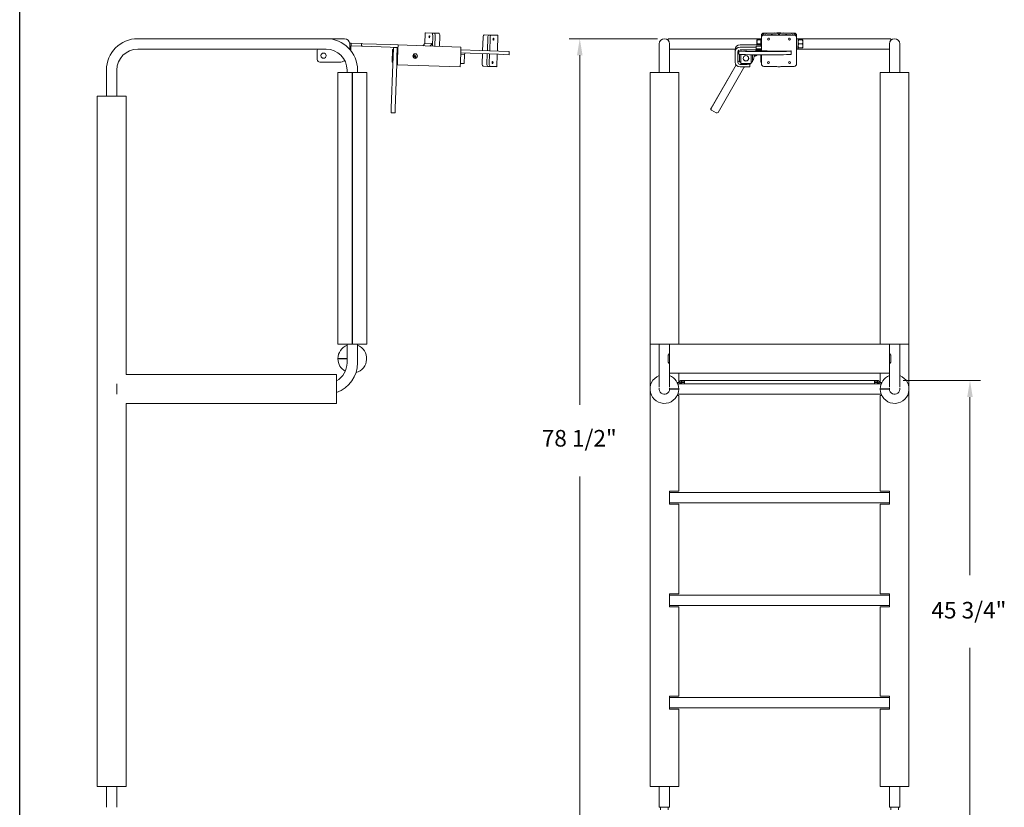
# Model space of a CAD drawing. Units: inches. Extents: x 0 to 216, y 0 to 286.
# Drawn here: x 0 to 141, y 98 to 211 of the extents above; entities that cross this region are included whole.
import ezdxf

# ---------------------------------------------------------------- set-up
doc = ezdxf.new("R2010")
doc.units = ezdxf.units.IN
doc.header["$MEASUREMENT"] = 0
doc.layers.add('Visible (ANSI)', color=7, linetype='Continuous', lineweight=50)
doc.styles.add('ZZ-DIMENSIONS', font='ARIALN.TTF', dxfattribs={"height": 2.38})

msp = doc.modelspace()

# ---------------------------------------------------------------- linework, layer by layer
msp.add_line((0.03, 6.03), (0.03, 286.03))
at = {"lineweight": 9}
for p, q in [((91.452, 208.525), (78.82, 208.525)), ((80.32, 206.145), (80.32, 156.021)), ((126.702, 159.502), (137.755, 159.502)), ((136.255, 157.122), (136.255, 131.557)), ((80.32, 95.601), (80.32, 145.725)), ((136.255, 95.601), (136.255, 121.167))]:
    msp.add_line(p, q, dxfattribs=at)
for points in [[(79.924, 206.145), (80.717, 206.145), (80.32, 208.525)], [(135.859, 157.122), (136.652, 157.122), (136.255, 159.502)]]:
    msp.add_solid(points)
at = {"layer": 'Visible (ANSI)', "lineweight": 0}
for p, q in [((58.148, 209.37), (58.093, 207.801)), ((58.148, 209.37), (58.211, 209.368)), ((58.211, 209.368), (59.091, 209.337)), ((58.731, 208.912), (58.737, 208.92)), ((59.091, 209.337), (59.431, 209.325)), ((59.236, 208.957), (59.184, 207.458)), ((60.11, 209.302), (59.431, 209.325)), ((59.524, 207.446), (59.576, 208.945)), ((59.524, 207.446), (59.576, 208.945)), ((60.255, 208.921), (60.203, 207.422)), ((67.306, 209.05), (66.626, 209.074)), ((67.645, 209.039), (67.306, 209.05)), ((67.645, 209.039), (68.525, 209.008)), ((68.589, 209.006), (68.51, 206.757)), ((68.525, 209.008), (68.589, 209.006)), ((106.363, 208.957), (106.363, 208.669)), ((106.675, 209.038), (106.833, 209.05)), ((108.591, 209.368), (106.703, 209.337)), ((106.703, 209.039), (108.591, 209.008)), ((107.15, 209.073), (106.833, 209.05)), ((106.861, 209.325), (108.749, 209.356)), ((106.861, 209.325), (108.221, 209.348)), ((108.749, 209.02), (106.861, 209.05)), ((108.221, 209.028), (106.861, 209.05)), ((108.538, 209.324), (107.178, 209.302)), ((107.178, 209.074), (108.538, 209.052)), ((108.566, 209.323), (108.249, 209.347)), ((109.006, 209.356), (110.894, 209.325)), ((110.894, 209.05), (109.006, 209.02)), ((111.052, 209.337), (109.164, 209.368)), ((109.164, 209.008), (111.052, 209.039)), ((109.189, 209.323), (109.506, 209.347)), ((110.577, 209.302), (109.217, 209.324)), ((109.217, 209.052), (110.577, 209.074)), ((109.534, 209.348), (110.894, 209.325)), ((110.894, 209.05), (109.534, 209.028)), ((110.605, 209.073), (110.922, 209.05)), ((111.08, 209.038), (110.922, 209.05)), ((111.392, 208.669), (111.392, 208.957)), ((16.958, 208.525), (43.958, 208.525)), ((46.593, 208.525), (43.958, 208.525)), ((47.337, 207.872), (47.535, 207.865)), ((47.343, 206.991), (47.343, 207.775)), ((47.512, 207.186), (47.535, 207.865)), ((49.021, 207.438), (47.522, 207.49)), ((47.535, 207.865), (49.035, 207.812)), ((49.035, 207.812), (49.021, 207.438)), ((49.035, 207.812), (49.222, 207.806)), ((53.157, 207.668), (49.222, 207.806)), ((54.281, 207.629), (53.157, 207.668)), ((54.281, 207.629), (54.258, 206.951)), ((54.281, 207.629), (63.276, 207.315)), ((57.806, 207.506), (58.159, 207.869)), ((58.159, 207.869), (59.197, 207.833)), ((58.722, 208.662), (58.728, 208.654)), ((58.844, 207.47), (59.197, 207.833)), ((59.197, 207.833), (59.184, 207.458)), ((66.389, 206.831), (66.455, 208.705)), ((67.134, 208.681), (67.069, 206.807)), ((67.134, 208.681), (67.069, 206.807)), ((67.408, 206.795), (67.474, 208.669)), ((67.966, 208.339), (67.96, 208.332)), ((67.975, 208.589), (67.969, 208.597)), ((91.702, 207.775), (91.702, 204.025)), ((92.969, 208.318), (92.969, 208.525)), ((92.969, 208.525), (106.267, 208.525)), ((93.202, 204.025), (93.202, 207.775)), ((103.29, 207.629), (106.032, 207.629)), ((105.721, 208.338), (105.721, 208.057)), ((105.721, 208.057), (105.721, 207.629)), ((106.267, 208.338), (105.771, 208.338)), ((106.267, 207.775), (105.771, 207.775)), ((106.205, 207.47), (106.363, 207.833)), ((106.267, 208.525), (106.267, 207.775)), ((106.267, 208.525), (106.363, 208.525)), ((106.267, 207.63), (106.267, 207.775)), ((106.363, 206.782), (106.363, 208.669)), ((111.392, 208.669), (111.392, 204.922)), ((111.392, 208.525), (111.637, 208.525)), ((111.439, 207.472), (111.392, 207.58)), ((111.637, 208.525), (124.934, 208.525)), ((111.637, 208.525), (111.637, 207.025)), ((112.243, 208.338), (111.687, 208.338)), ((112.243, 207.775), (111.687, 207.775)), ((112.294, 208.057), (112.294, 208.338)), ((112.294, 207.494), (112.294, 208.057)), ((112.294, 207.213), (112.294, 207.494)), ((124.702, 207.775), (124.702, 204.025)), ((124.934, 208.318), (124.934, 208.525)), ((126.202, 204.025), (126.202, 207.775)), ((16.958, 207.025), (43.958, 207.025)), ((42.693, 206.855), (42.693, 205.525)), ((47.512, 207.186), (47.498, 206.804)), ((49.209, 207.431), (49.021, 207.438)), ((49.209, 207.431), (53.144, 207.294)), ((53.144, 207.294), (54.268, 207.254)), ((53.493, 206.962), (53.43, 205.164)), ((53.59, 206.959), (53.493, 206.962)), ((53.552, 205.871), (53.6, 207.236)), ((53.6, 207.236), (54.162, 207.217)), ((54.114, 205.851), (54.162, 207.217)), ((54.257, 206.936), (54.152, 206.939)), ((54.206, 205.459), (54.258, 206.951)), ((56.485, 206.266), (56.469, 205.816)), ((56.555, 205.746), (56.576, 206.329)), ((63.252, 206.637), (63.2, 205.145)), ((63.812, 206.227), (63.239, 206.247)), ((68.692, 206.282), (63.246, 206.472)), ((63.252, 206.637), (63.276, 207.315)), ((68.708, 206.75), (63.263, 206.94)), ((63.767, 204.953), (63.812, 206.227)), ((63.82, 206.452), (63.812, 206.227)), ((66.324, 204.957), (66.373, 206.363)), ((67.052, 206.339), (67.003, 204.933)), ((67.052, 206.339), (67.003, 204.933)), ((67.343, 204.922), (67.392, 206.327)), ((68.494, 206.289), (68.432, 204.508)), ((70.191, 206.229), (68.692, 206.282)), ((68.708, 206.75), (70.207, 206.698)), ((70.191, 206.229), (70.207, 206.698)), ((93.202, 207.025), (102.616, 207.025)), ((102.612, 206.637), (102.612, 206.951)), ((102.612, 206.637), (102.612, 205.145)), ((102.987, 205.145), (102.987, 206.637)), ((103.138, 206.75), (103.138, 206.94)), ((103.138, 206.75), (103.138, 206.282)), ((103.204, 206.266), (103.204, 205.208)), ((105.237, 207.315), (103.29, 207.315)), ((103.29, 206.94), (105.237, 206.94)), ((103.392, 204.953), (103.392, 206.252)), ((109.505, 206.698), (104.638, 206.698)), ((109.505, 206.229), (104.638, 206.229)), ((104.892, 206.229), (104.892, 204.953)), ((105.079, 205.208), (105.079, 206.229)), ((105.553, 206.946), (105.553, 206.808)), ((105.612, 207.437), (105.612, 207.328)), ((105.612, 206.953), (105.612, 207.328)), ((105.704, 206.827), (105.751, 206.873)), ((105.704, 206.792), (105.704, 206.827)), ((105.727, 207.025), (106.233, 207.025)), ((105.751, 206.873), (105.751, 206.79)), ((105.751, 206.873), (106.267, 206.873)), ((106.363, 207.458), (105.828, 207.449)), ((105.828, 207.074), (106.363, 207.083)), ((106.363, 207.458), (106.205, 207.47)), ((106.211, 207.081), (106.333, 206.782)), ((106.267, 206.782), (106.267, 206.944)), ((106.267, 206.229), (106.267, 205.15)), ((106.303, 206.782), (107.19, 206.782)), ((106.363, 204.922), (106.363, 206.229)), ((108.878, 206.755), (107.19, 206.782)), ((110.565, 206.782), (108.878, 206.755)), ((110.565, 206.782), (110.63, 206.782)), ((110.63, 206.782), (110.63, 206.737)), ((110.63, 206.268), (110.63, 206.737)), ((111.439, 207.472), (111.392, 207.468)), ((111.447, 207.457), (111.392, 207.458)), ((111.392, 207.083), (111.447, 207.082)), ((111.434, 207.082), (111.392, 206.981)), ((111.41, 207.025), (111.637, 207.025)), ((111.439, 207.472), (111.447, 207.457)), ((111.447, 207.457), (111.447, 207.082)), ((111.637, 207.025), (124.702, 207.025)), ((112.243, 207.213), (111.687, 207.213)), ((43.068, 205.15), (45.843, 205.15)), ((53.517, 204.88), (53.296, 198.551)), ((53.527, 205.16), (53.43, 205.164)), ((53.552, 205.871), (53.517, 204.88)), ((54.08, 204.861), (53.859, 198.532)), ((54.08, 204.861), (54.114, 205.851)), ((54.194, 205.137), (54.089, 205.141)), ((54.206, 205.459), (54.182, 204.781)), ((63.176, 204.467), (54.182, 204.781)), ((56.785, 205.866), (56.765, 205.888)), ((56.779, 205.903), (56.803, 205.886)), ((56.804, 205.843), (56.785, 205.866)), ((56.803, 205.886), (56.828, 205.869)), ((63.176, 204.467), (63.2, 205.145)), ((63.767, 204.953), (63.194, 204.973)), ((67.848, 204.966), (67.842, 204.959)), ((67.857, 205.216), (67.851, 205.224)), ((102.73, 204.763), (99.141, 198.551)), ((102.736, 204.754), (99.141, 198.532)), ((103.204, 205.208), (103.392, 205.208)), ((103.392, 205.156), (103.29, 205.156)), ((104.299, 204.841), (103.29, 204.841)), ((104.892, 204.953), (103.392, 204.953)), ((104.674, 204.855), (104.674, 204.953)), ((104.674, 204.833), (104.793, 204.953)), ((104.674, 204.48), (104.674, 204.855)), ((104.892, 205.208), (105.079, 205.208)), ((104.892, 205.051), (105.049, 205.208)), ((104.892, 205.208), (105.049, 205.208)), ((105.319, 206.06), (105.319, 206.04)), ((106.267, 205.15), (106.363, 205.15)), ((12.458, 200.275), (12.458, 204.025)), ((13.958, 200.275), (13.958, 204.025)), ((45.646, 203.688), (47.693, 203.688)), ((45.646, 203.688), (45.646, 164.688)), ((46.958, 204.025), (46.958, 203.688)), ((47.693, 164.688), (47.693, 203.688)), ((47.723, 203.688), (47.723, 164.688)), ((47.723, 203.688), (49.771, 203.688)), ((48.458, 204.025), (48.458, 203.688)), ((49.771, 203.688), (49.771, 164.688)), ((66.469, 204.577), (67.149, 204.553)), ((67.488, 204.541), (67.149, 204.553)), ((68.368, 204.511), (67.488, 204.541)), ((68.432, 204.508), (68.368, 204.511)), ((90.389, 203.688), (90.389, 164.688)), ((90.389, 203.688), (94.514, 203.688)), ((91.702, 204.025), (91.702, 203.688)), ((93.202, 204.025), (93.202, 203.688)), ((94.514, 203.688), (94.514, 164.688)), ((100.135, 197.958), (103.791, 204.287)), ((103.29, 204.467), (104.299, 204.467)), ((108.591, 204.511), (106.703, 204.541)), ((111.052, 204.541), (109.164, 204.511)), ((123.389, 203.688), (123.389, 164.688)), ((123.389, 203.688), (127.514, 203.688)), ((124.702, 204.025), (124.702, 203.688)), ((126.202, 204.025), (126.202, 203.688)), ((127.514, 203.688), (127.514, 164.688)), ((15.271, 200.275), (11.146, 200.275)), ((11.146, 101.275), (11.146, 200.275)), ((15.271, 160.338), (15.271, 200.275)), ((90.389, 200.275), (90.389, 200.275)), ((90.389, 101.275), (90.389, 200.275)), ((53.273, 197.884), (53.274, 197.909)), ((53.835, 197.865), (53.273, 197.884)), ((53.274, 197.909), (53.287, 198.295)), ((53.287, 198.295), (53.296, 198.551)), ((53.836, 197.89), (53.835, 197.865)), ((53.85, 198.276), (53.836, 197.89)), ((53.859, 198.532), (53.85, 198.276)), ((99.116, 198.458), (99.116, 198.438)), ((99.21, 198.276), (99.879, 197.89)), ((45.646, 164.688), (47.693, 164.688)), ((46.958, 164.688), (46.958, 162.025)), ((47.723, 164.688), (49.771, 164.688)), ((48.458, 164.688), (48.458, 162.025)), ((90.389, 164.688), (94.514, 164.688)), ((91.702, 164.688), (91.702, 162.025)), ((93.202, 160.563), (93.202, 164.688)), ((94.514, 164.688), (123.389, 164.688)), ((123.389, 164.688), (127.514, 164.688)), ((124.702, 160.563), (124.702, 164.688)), ((126.202, 164.688), (126.202, 162.025)), ((127.514, 101.275), (127.514, 164.688)), ((45.646, 162.64), (46.958, 162.64)), ((46.958, 162.61), (45.646, 162.61)), ((92.969, 163.143), (93.202, 163.375)), ((92.969, 162.108), (92.969, 163.143)), ((124.702, 163.375), (124.934, 163.143)), ((124.934, 162.108), (124.934, 163.143)), ((91.702, 162.025), (91.702, 158.588)), ((93.202, 161.875), (92.969, 162.108)), ((124.934, 162.108), (124.702, 161.875)), ((126.202, 158.588), (126.202, 162.025)), ((45.458, 160.338), (15.271, 160.338)), ((45.458, 160.338), (45.458, 156.213)), ((93.202, 158.588), (93.202, 160.563)), ((93.202, 160.563), (124.702, 160.563)), ((94.514, 159.213), (94.514, 160.563)), ((94.88, 159.502), (94.88, 159.39)), ((95.341, 159.502), (94.88, 159.502)), ((95.341, 159.39), (95.341, 159.502)), ((95.341, 159.502), (122.563, 159.502)), ((123.023, 159.502), (122.563, 159.502)), ((122.563, 159.502), (122.563, 159.39)), ((123.023, 159.39), (123.023, 159.502)), ((123.389, 160.563), (123.389, 159.213)), ((124.702, 160.563), (124.702, 158.588)), ((13.958, 159.025), (13.958, 157.525)), ((93.202, 158.275), (93.202, 158.29)), ((93.202, 158.29), (94.514, 158.29)), ((94.514, 158.26), (93.202, 158.26)), ((94.514, 159.213), (94.289, 159.213)), ((94.373, 159.025), (95.39, 159.025)), ((94.862, 159.231), (94.762, 159.057)), ((94.88, 159.39), (94.88, 159.301)), ((94.88, 159.301), (95.341, 159.301)), ((94.88, 159.226), (94.88, 159.138)), ((95.355, 159.226), (94.88, 159.226)), ((94.88, 159.138), (94.88, 159.025)), ((95.341, 159.301), (95.341, 159.39)), ((95.355, 159.058), (95.355, 159.367)), ((95.355, 159.28), (95.355, 159.232)), ((95.355, 159.232), (95.355, 159.226)), ((122.514, 159.025), (95.39, 159.025)), ((122.514, 159.025), (123.53, 159.025)), ((122.549, 159.367), (122.549, 159.058)), ((123.023, 159.226), (122.549, 159.226)), ((122.55, 159.232), (122.55, 159.28)), ((122.55, 159.232), (122.55, 159.226)), ((122.563, 159.39), (122.563, 159.301)), ((122.563, 159.301), (123.023, 159.301)), ((123.023, 159.301), (123.023, 159.39)), ((123.023, 159.138), (123.023, 159.226)), ((123.023, 159.025), (123.023, 159.138)), ((123.042, 159.231), (123.141, 159.057)), ((123.615, 159.213), (123.389, 159.213)), ((123.389, 158.29), (124.702, 158.29)), ((124.702, 158.26), (123.389, 158.26)), ((124.702, 158.29), (124.702, 158.275)), ((94.289, 157.338), (94.514, 157.338)), ((94.373, 157.525), (123.53, 157.525)), ((94.514, 143.613), (94.514, 157.338)), ((123.389, 157.338), (123.389, 143.613)), ((123.389, 157.338), (123.615, 157.338)), ((15.271, 101.275), (15.271, 156.213)), ((45.458, 156.213), (15.271, 156.213)), ((93.202, 141.738), (93.202, 143.613)), ((94.514, 143.613), (93.202, 143.613)), ((93.202, 143.425), (124.702, 143.425)), ((124.702, 143.613), (123.389, 143.613)), ((124.702, 143.613), (124.702, 141.738)), ((93.202, 141.925), (124.702, 141.925)), ((93.202, 141.738), (94.514, 141.738)), ((94.514, 128.913), (94.514, 141.738)), ((123.389, 141.738), (123.389, 128.913)), ((123.389, 141.738), (124.702, 141.738)), ((94.514, 128.913), (93.202, 128.913)), ((93.202, 127.038), (93.202, 128.913)), ((93.202, 128.725), (124.702, 128.725)), ((124.702, 128.913), (123.389, 128.913)), ((124.702, 128.913), (124.702, 127.038)), ((93.202, 127.225), (124.702, 127.225)), ((93.202, 127.038), (94.514, 127.038)), ((94.514, 114.213), (94.514, 127.038)), ((123.389, 127.038), (123.389, 114.213)), ((123.389, 127.038), (124.702, 127.038)), ((94.514, 114.213), (93.202, 114.213)), ((93.202, 112.338), (93.202, 114.213)), ((93.202, 114.025), (124.702, 114.025)), ((124.702, 114.213), (123.389, 114.213)), ((124.702, 114.213), (124.702, 112.338)), ((93.202, 112.525), (124.702, 112.525)), ((93.202, 112.338), (94.514, 112.338)), ((94.514, 101.275), (94.514, 112.338)), ((123.389, 112.338), (123.389, 101.275)), ((123.389, 112.338), (124.702, 112.338)), ((15.271, 101.275), (11.146, 101.275)), ((12.458, 98.275), (12.458, 101.275)), ((13.958, 98.275), (13.958, 101.275)), ((94.514, 101.275), (90.389, 101.275)), ((91.702, 98.275), (91.702, 101.275)), ((93.202, 98.275), (93.202, 101.275)), ((127.514, 101.275), (123.389, 101.275)), ((124.702, 98.275), (124.702, 101.275)), ((126.202, 98.275), (126.202, 101.275)), ((91.702, 98.275), (93.202, 98.275)), ((91.912, 98.275), (91.912, 97.909)), ((92.992, 98.275), (92.992, 97.909)), ((124.702, 98.275), (126.202, 98.275)), ((124.912, 98.275), (124.912, 97.909)), ((125.992, 98.275), (125.992, 97.909))]:
    msp.add_line(p, q, dxfattribs=at)
for centre, radius in [((43.593, 206.088), 0.375), ((56.716, 206.032), 0.328)]:
    msp.add_circle(centre, radius, dxfattribs=at)
for centre, radius, start, end in [((16.958, 204.025), 4.5, 90, 180), ((43.958, 204.025), 4.5, 0, 90), ((46.593, 207.775), 0.75, 0, 90), ((92.452, 207.775), 0.75, 0, 180), ((125.452, 207.775), 0.75, 0, 180), ((16.958, 204.025), 3, 90, 180), ((42.881, 206.855), 0.187, 114.60703, 180), ((43.958, 204.025), 3, 0, 90), ((56.713, 205.949), 0.141, 325.15476, 310.75475), ((43.068, 205.525), 0.375, 180, 270), ((45.843, 206.65), 1.5, 270, 301.93488), ((56.713, 205.949), 0.111, 325.15476, 310.75475), ((56.713, 205.949), 0.0806, 325.15476, 310.75475), ((47.708, 162.625), 2.062, 111.32369, 179.5833), ((47.708, 162.625), 2.062, 284.85534, 68.67631), ((47.708, 162.625), 2.062, 180.4167, 240.94271), ((43.958, 162.025), 4.5, 289.47122, 0), ((43.958, 162.025), 3, 300, 0), ((92.452, 158.275), 2.062, 111.32369, 359.5833), ((92.452, 158.275), 2.062, 0.4167, 68.67631), ((125.452, 158.275), 2.062, 111.32369, 179.5833), ((125.452, 158.275), 2.062, 180.4167, 68.67631), ((92.452, 158.275), 0.75, 168.46304, 358.85401), ((92.452, 158.275), 0.75, 1.14599, 11.53696), ((92.452, 158.275), 0.75, 358.85401, 0), ((125.452, 158.275), 0.75, 168.46304, 178.85401), ((125.452, 158.275), 0.75, 181.14599, 11.53696), ((125.452, 158.275), 0.75, 180, 181.14599)]:
    msp.add_arc(centre, radius, start, end, dxfattribs=at)
for centre, major_axis, ratio in [((58.755, 208.786), (0.005, 0.15), 0.4226183), ((58.755, 208.786), (-0.005, -0.141), 0.4226183), ((67.942, 208.465), (-0.005, -0.15), 0.4226183), ((67.942, 208.465), (-0.005, -0.141), 0.4226183), ((107.383, 208.465), (0.011, -0.15), 0.9057557), ((107.383, 208.465), (0.011, -0.141), 0.9057557), ((110.373, 208.465), (0.011, 0.15), 0.9057557), ((110.373, 208.465), (-0.011, -0.141), 0.9057557), ((104.142, 205.702), (-0.398, 0), 0.9993908), ((104.038, 206.729), (0.225, 0), 0.0348995), ((67.825, 205.092), (-0.005, -0.15), 0.4226183), ((67.825, 205.092), (-0.005, -0.141), 0.4226183), ((107.383, 205.092), (0.011, -0.15), 0.9057557), ((107.383, 205.092), (0.011, -0.141), 0.9057557), ((110.373, 205.092), (0.011, 0.15), 0.9057557), ((110.373, 205.092), (-0.011, -0.141), 0.9057557)]:
    msp.add_ellipse(centre, major_axis=major_axis, ratio=ratio, dxfattribs=at)
for centre, major_axis, ratio, start_param, end_param in [((59.078, 208.962), (0.013, 0.375), 0.4226183, 4.712389, 6.2831853), ((59.418, 208.951), (0.013, 0.375), 0.4226183, 4.712389, 6.2831853), ((59.418, 208.951), (0.013, 0.375), 0.4226183, 4.712389, 6.2831853), ((60.097, 208.927), (0.013, 0.375), 0.4226183, 4.712389, 6.2831853), ((66.613, 208.699), (0.013, 0.375), 0.4226183, 0, 1.5707963), ((67.293, 208.676), (0.013, 0.375), 0.4226183, 0, 1.5707963), ((67.293, 208.676), (0.013, 0.375), 0.4226183, 0, 1.5707963), ((67.632, 208.664), (0.013, 0.375), 0.4226183, 0, 1.5707963), ((106.703, 208.962), (0.028, 0.374), 0.9057557, 0.0824423, 1.6532386), ((106.703, 208.664), (-0.028, 0.374), 0.9057557, 6.200743, 7.7715393), ((106.861, 208.951), (0.028, 0.374), 0.9057557, 0.0824423, 1.5467779), ((106.861, 208.951), (0.028, 0.374), 0.9057557, 0.0824423, 1.5467779), ((106.861, 208.676), (-0.028, 0.374), 0.9057557, 6.200743, 6.2831853), ((106.861, 208.676), (-0.028, 0.374), 0.9057557, 6.200743, 6.2831853), ((107.178, 208.927), (0.028, 0.374), 0.9057557, 0.0824423, 1.2995132), ((107.178, 208.699), (-0.028, 0.374), 0.9057557, 6.200743, 6.2831853), ((107.858, 208.751), (0.028, 0.374), 0.9057557, 5.7505845, 6.9216552), ((107.62, 208.768), (0.028, 0.374), 0.9057557, 5.6864471, 5.9246291), ((108.221, 208.973), (0.028, 0.374), 0.9057557, 0, 0.0824423), ((108.538, 208.949), (0.028, 0.374), 0.9057557, 4.9670001, 6.3656276), ((108.538, 208.677), (-0.028, 0.374), 0.9057557, 5.8055919, 6.200743), ((108.878, 209.347), (0.679, 0), 0.0348995, 1.134464, 2.0071286), ((108.878, 209.029), (-0.679, 0), 0.0348995, 1.134464, 2.0071286), ((108.878, 209.347), (-0.304, 0), 0.0348995, 4.2760567, 5.1487213), ((108.878, 209.029), (0.304, 0), 0.0348995, 4.2760567, 5.1487213), ((109.217, 208.949), (-0.028, 0.374), 0.9057557, 6.200743, 7.5993705), ((109.217, 208.677), (0.028, 0.374), 0.9057557, 0.0824423, 0.4775934), ((109.534, 208.973), (-0.028, 0.374), 0.9057557, 6.200743, 6.2831853), ((109.897, 208.751), (-0.028, 0.374), 0.9057557, 5.6447154, 6.8157861), ((110.135, 208.768), (-0.028, 0.374), 0.9057557, 0.3585562, 0.5967382), ((110.577, 208.927), (-0.028, 0.374), 0.9057557, 4.9836721, 6.200743), ((110.577, 208.699), (0.028, 0.374), 0.9057557, 0, 0.0824423), ((110.894, 208.951), (-0.028, 0.374), 0.9057557, 4.7364074, 6.200743), ((110.894, 208.951), (-0.028, 0.374), 0.9057557, 4.7364074, 6.200743), ((110.894, 208.676), (0.028, 0.374), 0.9057557, 0, 0.0824423), ((110.894, 208.676), (0.028, 0.374), 0.9057557, 0, 0.0824423), ((111.052, 208.962), (-0.028, 0.374), 0.9057557, 4.6299467, 6.200743), ((111.052, 208.664), (0.028, 0.374), 0.9057557, 4.7948313, 6.3656276), ((103.29, 206.951), (-0.679, 0), 0.9993908, 4.712389, 6.2831853), ((106.032, 207.668), (1.125, 0), 0.0348995, 4.712389, 4.9300126), ((103.29, 206.637), (-0.679, 0), 0.9993908, 4.712389, 6.2831853), ((103.29, 206.637), (-0.304, 0), 0.9993908, 5.2385557, 6.2831853), ((104.141, 206.06), (-1.177, 0), 0.9993908, 5.7324049, 6.0855009), ((104.141, 206.04), (-1.178, 0), 0.9993908, 5.7324049, 6.0855009), ((104.638, 206.75), (-1.5, 0), 0.0348995, 0, 1.5707963), ((104.638, 206.282), (-1.5, 0), 0.0348995, 0, 1.5707963), ((104.141, 206.04), (1.177, 0), 0.9993908, 5.6339496, 6.4447274), ((105.237, 207.328), (0.375, 0), 0.0348995, 4.712389, 6.2831853), ((105.237, 206.953), (0.375, 0), 0.0348995, 4.712389, 6.2831853), ((104.141, 206.06), (1.178, 0), 0.9993908, 0, 0.1446626), ((106.303, 206.808), (-0.75, 0), 0.0348995, 0, 1.5707963), ((105.987, 207.437), (-0.375, 0), 0.0348995, 5.1487213, 6.2831853), ((105.987, 207.063), (-0.375, 0), 0.0348995, 5.1487213, 6.2831853), ((109.505, 206.737), (1.125, 0), 0.0348995, 4.712389, 6.2831853), ((109.505, 206.268), (1.125, 0), 0.0348995, 4.712389, 6.2831853), ((66.482, 204.952), (-0.013, -0.375), 0.4226183, 4.712389, 6.2831853), ((67.162, 204.928), (-0.013, -0.375), 0.4226183, 4.712389, 6.2831853), ((67.162, 204.928), (-0.013, -0.375), 0.4226183, 4.712389, 6.2831853), ((67.501, 204.916), (-0.013, -0.375), 0.4226183, 4.712389, 6.2831853), ((103.29, 205.145), (-0.679, 0), 0.9993908, 0, 1.5707963), ((101.499, 205.61), (1.5, 0), 0.9993908, 6.1641507, 6.4087245), ((101.499, 205.63), (1.5, 0), 0.9993908, 6.1594367, 6.2766376), ((103.29, 205.459), (-0.304, 0), 0.9993908, 0, 1.5707963), ((103.29, 205.145), (-0.304, 0), 0.9993908, 0, 1.5707963), ((104.142, 205.722), (0.385, 0), 0.9993908, 2.4944302, 6.9303477), ((104.299, 204.855), (0.375, 0), 0.0348995, 4.712389, 6.2831853), ((106.703, 204.916), (0.028, -0.374), 0.9057557, 4.6299467, 6.200743), ((111.052, 204.916), (-0.028, -0.374), 0.9057557, 0.0824423, 1.6532386), ((105.09, 203.538), (-1.5, 0), 0.9993908, 5.6149139, 5.7595865), ((104.299, 204.48), (0.375, 0), 0.0348995, 4.712389, 6.2831853), ((108.878, 204.532), (0.679, 0), 0.0348995, 4.2760567, 5.1487213), ((99.304, 198.438), (-0.188, 0), 0.9993908, 5.7595865, 7.3303829), ((99.304, 198.458), (-0.188, 0), 0.9993908, 5.7595865, 6.2831853), ((99.973, 198.052), (-0.188, 0), 0.9993908, 1.0471976, 2.6179939)]:
    msp.add_ellipse(centre, major_axis=major_axis, ratio=ratio, start_param=start_param, end_param=end_param, dxfattribs=at)
for points, weights in [([(105.771, 208.338), (105.721, 208.187), (105.721, 208.057)], [1, 1.0379548493, 1]), ([(105.721, 208.338), (105.721, 208.338), (105.771, 208.338)], [1, 1.0379548493, 1]), ([(105.721, 208.057), (105.721, 207.926), (105.771, 207.775)], [1, 1.0379548493, 1]), ([(105.771, 207.775), (105.745, 207.698), (105.733, 207.629)], [1, 1.01905628974, 1.01897709691]), ([(111.687, 208.338), (111.637, 208.187), (111.637, 208.057)], [1, 1.0379548493, 1]), ([(111.637, 208.338), (111.637, 208.338), (111.687, 208.338)], [1, 1.0379548493, 1]), ([(111.637, 208.057), (111.637, 207.926), (111.687, 207.775)], [1, 1.0379548493, 1]), ([(111.687, 207.775), (111.637, 207.625), (111.637, 207.494)], [1, 1.0379548493, 1]), ([(111.637, 207.494), (111.637, 207.364), (111.687, 207.213)], [1, 1.0379548493, 1]), ([(112.294, 208.057), (112.294, 208.187), (112.243, 208.338)], [1, 1.0379548493, 1]), ([(112.243, 208.338), (112.294, 208.338), (112.294, 208.338)], [1, 1.0379548493, 1]), ([(112.243, 207.775), (112.294, 207.926), (112.294, 208.057)], [1, 1.0379548493, 1]), ([(112.294, 207.494), (112.294, 207.625), (112.243, 207.775)], [1, 1.0379548493, 1]), ([(112.243, 207.213), (112.294, 207.364), (112.294, 207.494)], [1, 1.0379548493, 1]), ([(111.687, 207.213), (111.637, 207.213), (111.637, 207.213)], [1, 1.0379548493, 1]), ([(112.294, 207.213), (112.294, 207.213), (112.243, 207.213)], [1, 1.0379548493, 1])]:
    msp.add_rational_spline(points, weights, degree=2, dxfattribs=at)
for points, knots in [([(105.645, 206.229), (105.605, 206.201), (105.56, 206.176), (105.452, 206.132), (105.387, 206.115), (105.319, 206.106), (105.318, 206.106), (105.318, 206.106)], [5.55152259, 5.55152259, 5.55152259, 5.55152259, 5.80427047, 5.80427047, 6.1172894, 6.1172894, 6.12013936, 6.12013936, 6.12013936, 6.12013936]), ([(105.806, 206.229), (105.795, 206.218), (105.783, 206.206), (105.718, 206.148), (105.656, 206.107), (105.518, 206.043), (105.442, 206.02), (105.349, 206.004), (105.333, 206.002), (105.318, 206)], [5.35474944, 5.35474944, 5.35474944, 5.35474944, 5.42753083, 5.42753083, 5.74940972, 5.74940972, 6.07510441, 6.07510441, 6.13832703, 6.13832703, 6.13832703, 6.13832703]), ([(105.612, 206.977), (105.64, 206.96), (105.665, 206.941), (105.709, 206.904), (105.728, 206.886), (105.744, 206.867)], [10.08818776, 10.08818776, 10.08818776, 10.08818776, 10.25330518, 10.25330518, 10.39344389, 10.39344389, 10.39344389, 10.39344389]), ([(105.663, 207.069), (105.674, 207.062), (105.685, 207.056), (105.756, 207.007), (105.809, 206.957), (105.858, 206.892), (105.865, 206.883), (105.871, 206.873)], [3.79827747, 3.79827747, 3.79827747, 3.79827747, 3.854197, 3.854197, 4.17826354, 4.17826354, 4.23167459, 4.23167459, 4.23167459, 4.23167459]), ([(56.828, 205.869), (56.822, 205.861), (56.816, 205.853), (56.807, 205.845), (56.806, 205.844), (56.804, 205.843)], [1.214600905, 1.214600905, 1.214600905, 1.214600905, 1.264200302, 1.264200302, 1.27357708, 1.27357708, 1.27357708, 1.27357708]), ([(94.662, 159.361), (94.675, 159.389), (94.693, 159.415), (94.738, 159.458), (94.764, 159.475), (94.807, 159.491), (94.821, 159.495), (94.851, 159.501), (94.865, 159.502), (94.88, 159.502)], [0, 0, 0, 0, 0.15853131, 0.15853131, 0.31822884, 0.31822884, 0.39521729, 0.39521729, 0.47220048, 0.47220048, 0.47220048, 0.47220048]), ([(95.341, 159.502), (95.343, 159.502), (95.344, 159.501), (95.348, 159.492), (95.35, 159.48), (95.353, 159.451), (95.353, 159.437), (95.355, 159.405), (95.355, 159.387), (95.355, 159.367)], [0, 0, 0, 0, 0.07931347, 0.07931347, 0.23770269, 0.23770269, 0.34635246, 0.34635246, 0.45505227, 0.45505227, 0.45505227, 0.45505227]), ([(122.549, 159.367), (122.549, 159.395), (122.55, 159.42), (122.552, 159.461), (122.553, 159.477), (122.557, 159.498), (122.56, 159.502), (122.563, 159.502)], [0, 0, 0, 0, 0.15713866, 0.15713866, 0.31438259, 0.31438259, 0.45673628, 0.45673628, 0.45673628, 0.45673628]), ([(123.023, 159.502), (123.039, 159.502), (123.055, 159.501), (123.101, 159.492), (123.131, 159.479), (123.175, 159.449), (123.192, 159.434), (123.221, 159.4), (123.232, 159.381), (123.241, 159.36)], [0, 0, 0, 0, 0.08201727, 0.08201727, 0.24471279, 0.24471279, 0.35924556, 0.35924556, 0.47384792, 0.47384792, 0.47384792, 0.47384792]), ([(94.762, 159.057), (94.749, 159.064), (94.736, 159.073), (94.701, 159.104), (94.681, 159.129), (94.653, 159.184), (94.645, 159.215), (94.641, 159.265), (94.642, 159.285), (94.649, 159.324), (94.654, 159.343), (94.662, 159.361)], [0, 0, 0, 0, 0.07941616, 0.07941616, 0.23856123, 0.23856123, 0.3976989, 0.3976989, 0.49798181, 0.49798181, 0.59826419, 0.59826419, 0.59826419, 0.59826419]), ([(94.88, 159.025), (94.86, 159.025), (94.839, 159.028), (94.799, 159.039), (94.78, 159.046), (94.762, 159.057)], [0, 0, 0, 0, 0.11291938, 0.11291938, 0.22583876, 0.22583876, 0.22583876, 0.22583876]), ([(94.846, 159.279), (94.844, 159.274), (94.843, 159.268), (94.843, 159.257), (94.844, 159.251), (94.849, 159.243), (94.851, 159.24), (94.856, 159.235), (94.859, 159.233), (94.862, 159.231)], [0, 0, 0, 0, 0.03355313, 0.03355313, 0.06709454, 0.06709454, 0.08802965, 0.08802965, 0.1089648, 0.1089648, 0.1089648, 0.1089648]), ([(94.88, 159.301), (94.877, 159.301), (94.873, 159.301), (94.865, 159.299), (94.86, 159.296), (94.854, 159.291), (94.852, 159.289), (94.848, 159.284), (94.847, 159.281), (94.846, 159.279)], [0, 0, 0, 0, 0.02806351, 0.02806351, 0.07097282, 0.07097282, 0.0917309, 0.0917309, 0.11395774, 0.11395774, 0.11395774, 0.11395774]), ([(94.862, 159.231), (94.864, 159.23), (94.867, 159.228), (94.874, 159.227), (94.877, 159.226), (94.88, 159.226)], [0, 0, 0, 0, 0.045707556, 0.045707556, 0.091415111, 0.091415111, 0.091415111, 0.091415111]), ([(95.355, 159.28), (95.355, 159.284), (95.354, 159.288), (95.353, 159.294), (95.351, 159.296), (95.349, 159.299), (95.347, 159.3), (95.344, 159.301), (95.343, 159.301), (95.341, 159.301)], [0, 0, 0, 0, 0.021747196, 0.021747196, 0.044719945, 0.044719945, 0.059948244, 0.059948244, 0.07960214, 0.07960214, 0.07960214, 0.07960214]), ([(95.341, 159.301), (95.343, 159.301), (95.344, 159.301), (95.348, 159.3), (95.35, 159.298), (95.352, 159.294), (95.353, 159.291), (95.354, 159.286), (95.355, 159.283), (95.355, 159.28)], [0.000392568, 0.000392568, 0.000392568, 0.000392568, 0.014810784, 0.014810784, 0.041517911, 0.041517911, 0.059633491, 0.059633491, 0.077373924, 0.077373924, 0.077373924, 0.077373924]), ([(95.355, 159.058), (95.361, 159.048), (95.366, 159.039), (95.378, 159.028), (95.384, 159.025), (95.39, 159.025)], [0, 0, 0, 0, 0.11138002, 0.11138002, 0.22276004, 0.22276004, 0.22276004, 0.22276004]), ([(122.514, 159.025), (122.52, 159.025), (122.526, 159.028), (122.537, 159.039), (122.543, 159.048), (122.549, 159.058)], [0, 0, 0, 0, 0.11137996, 0.11137996, 0.22275991, 0.22275991, 0.22275991, 0.22275991]), ([(122.563, 159.301), (122.561, 159.301), (122.559, 159.301), (122.556, 159.3), (122.554, 159.298), (122.551, 159.293), (122.55, 159.291), (122.549, 159.286), (122.549, 159.283), (122.549, 159.28)], [0, 0, 0, 0, 0.014857874, 0.014857874, 0.041631888, 0.041631888, 0.059943015, 0.059943015, 0.077867684, 0.077867684, 0.077867684, 0.077867684]), ([(122.55, 159.28), (122.55, 159.284), (122.551, 159.288), (122.552, 159.294), (122.553, 159.296), (122.556, 159.299), (122.557, 159.3), (122.561, 159.301), (122.562, 159.301), (122.563, 159.301)], [0, 0, 0, 0, 0.021747306, 0.021747306, 0.044720109, 0.044720109, 0.059786121, 0.059786121, 0.079207676, 0.079207676, 0.079207676, 0.079207676]), ([(123.058, 159.279), (123.057, 159.281), (123.055, 159.284), (123.05, 159.29), (123.046, 159.294), (123.039, 159.298), (123.036, 159.299), (123.029, 159.301), (123.026, 159.301), (123.023, 159.301)], [0, 0, 0, 0, 0.013959226, 0.013959226, 0.039902494, 0.039902494, 0.056194251, 0.056194251, 0.073797698, 0.073797698, 0.073797698, 0.073797698]), ([(123.023, 159.226), (123.026, 159.226), (123.03, 159.227), (123.036, 159.228), (123.039, 159.23), (123.042, 159.231)], [0, 0, 0, 0, 0.04580724, 0.04580724, 0.09161448, 0.09161448, 0.09161448, 0.09161448]), ([(123.141, 159.057), (123.123, 159.046), (123.104, 159.039), (123.064, 159.028), (123.044, 159.025), (123.023, 159.025)], [0, 0, 0, 0, 0.1130991, 0.1130991, 0.22619819, 0.22619819, 0.22619819, 0.22619819]), ([(123.042, 159.231), (123.047, 159.234), (123.051, 159.238), (123.057, 159.247), (123.059, 159.253), (123.061, 159.262), (123.061, 159.265), (123.06, 159.272), (123.059, 159.276), (123.058, 159.279)], [0, 0, 0, 0, 0.03355307, 0.03355307, 0.06709448, 0.06709448, 0.0878909, 0.0878909, 0.10868736, 0.10868736, 0.10868736, 0.10868736]), ([(123.241, 159.36), (123.248, 159.346), (123.253, 159.331), (123.263, 159.285), (123.264, 159.254), (123.253, 159.192), (123.242, 159.163), (123.214, 159.12), (123.202, 159.105), (123.174, 159.078), (123.158, 159.066), (123.141, 159.057)], [0, 0, 0, 0, 0.07941597, 0.07941597, 0.23856098, 0.23856098, 0.39769866, 0.39769866, 0.49722015, 0.49722015, 0.59674113, 0.59674113, 0.59674113, 0.59674113])]:
    msp.add_open_spline(points, degree=3, knots=knots, dxfattribs=at)
for points in [[(95.355, 159.232), (95.355, 159.232), (95.355, 159.232), (95.355, 159.232)], [(122.549, 159.231), (122.549, 159.231), (122.55, 159.232), (122.55, 159.232)]]:
    msp.add_open_spline(points, degree=3, dxfattribs=at)

# ---------------------------------------------------------------- texts
at = {"lineweight": 9, "char_height": 2.38, "attachment_point": 5, "style": 'ZZ-DIMENSIONS'}
for s, insert in [('\\A1;78 1/2"', (80.24, 151.208)), ('\\A1;45 3/4"', (136.099, 126.55))]:
    msp.add_mtext(s, dxfattribs=dict(at, insert=insert))

doc.saveas('drawing.dxf')
